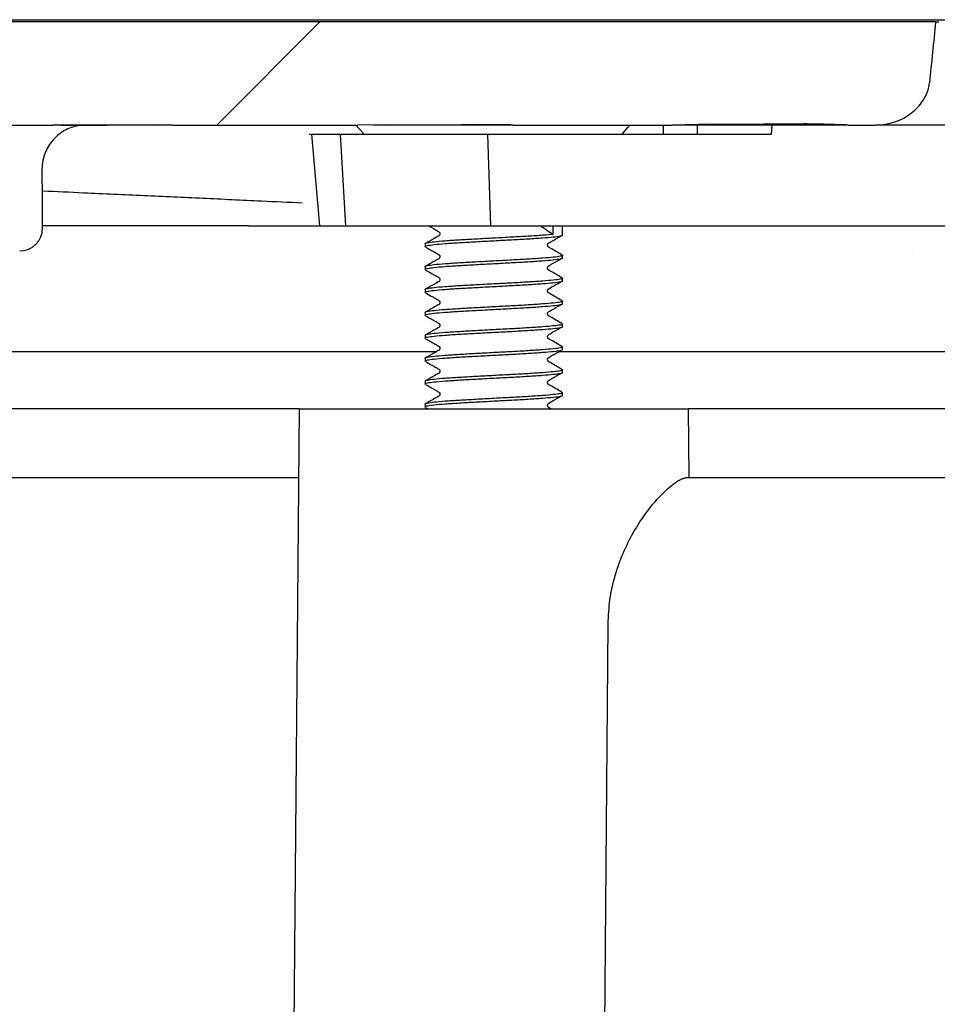
# Model space of a CAD drawing. Units: millimetres. Extents: x 18 to 1161, y -234 to 821.
# Drawn here: x 313 to 353, y 265 to 308 of the extents above; entities that cross this region are included whole.
import ezdxf

# ---------------------------------------------------------------- set-up
doc = ezdxf.new("R2010")
doc.units = ezdxf.units.MM
doc.header["$LTSCALE"] = 4
doc.layers.add('DIMS', color=134, linetype='Continuous')

msp = doc.modelspace()

# ---------------------------------------------------------------- hatches: boundary and pattern name
at = {"layer": 'DIMS', "linetype": 'Continuous', "lineweight": 18}
h = msp.add_hatch(dxfattribs=at)
h.set_pattern_fill('ANSI32', color=256, scale=4, style=0)
edge = h.paths.add_edge_path(flags=0)
edge.add_spline(control_points=[(327.885, 303.772), (328.301, 303.772), (328.716, 303.781), (329.132, 303.782)], knot_values=[0.000207, 0.000207, 0.000207, 0.000207, 0.001454, 0.001454, 0.001454, 0.001454], weights=[1, 1, 1, 1], degree=3, periodic=0)
edge.add_ellipse((313.498, 305.772), major_axis=(-153.127, 0), ratio=0.0130611, start_angle=95.85978, end_angle=97.38231)
edge.add_spline(control_points=[(333.174, 303.788), (333.537, 303.789), (333.901, 303.781), (334.265, 303.775), (334.402, 303.773), (334.54, 303.772), (334.678, 303.772)], knot_values=[0.000436, 0.000436, 0.000436, 0.000436, 0.001527, 0.001527, 0.001527, 0.00194, 0.00194, 0.00194, 0.00194], weights=[1, 1, 1, 1, 1, 1, 1], degree=3, periodic=0)
edge.add_line((334.678, 303.772), (341.613, 303.772))
edge.add_spline(control_points=[(341.613, 303.772), (342.187, 303.772), (342.761, 303.808), (343.336, 303.81)], knot_values=[0.000045, 0.000045, 0.000045, 0.000045, 0.001768, 0.001768, 0.001768, 0.001768], weights=[1, 1, 1, 1], degree=3, periodic=0)
edge.add_ellipse((313.498, 305.772), major_axis=(-153.127, 0), ratio=0.0130611, start_angle=101.23621, end_angle=102.78243)
edge.add_spline(control_points=[(347.378, 303.821), (348.022, 303.823), (348.666, 303.772), (349.31, 303.772)], knot_values=[0.00075, 0.00075, 0.00075, 0.00075, 0.002683, 0.002683, 0.002683, 0.002683], weights=[1, 1, 1, 1], degree=3, periodic=0)
edge.add_line((349.31, 303.772), (350.498, 303.772))
edge.add_ellipse((350.498, 305.772), major_axis=(2.327, 0), ratio=0.859421, start_angle=270, end_angle=312.6474)
edge.add_spline(control_points=[(352.075, 304.3), (352.263, 304.449), (352.433, 304.628), (352.565, 304.828), (352.674, 304.994), (352.759, 305.18), (352.809, 305.373), (352.829, 305.451), (352.843, 305.531), (352.852, 305.612)], knot_values=[0, 0, 0, 0, 0.00072, 0.00072, 0.00072, 0.001316, 0.001316, 0.001316, 0.001556, 0.001556, 0.001556, 0.001556], weights=[1, 1, 1, 1, 1, 1, 1, 1, 1, 1], degree=3, periodic=0)
edge.add_ellipse((300.204, -234.172), major_axis=(-153.114, -1515.758), ratio=0.00131279, start_angle=249.038203, end_angle=249.145838, ccw=False)
edge.add_line((353.122, 308.272), (297.124, 308.272))
edge.add_ellipse((300.204, 257.892), major_axis=(153.114, -1515.758), ratio=0.00131279, start_angle=91.79697, end_angle=91.897103, ccw=False)
edge.add_spline(control_points=[(297.392, 305.624), (297.411, 305.433), (297.469, 305.244), (297.556, 305.072), (297.641, 304.902), (297.756, 304.744), (297.888, 304.606), (298.076, 304.409), (298.303, 304.245), (298.545, 304.118), (298.846, 303.961), (299.18, 303.857), (299.516, 303.807), (299.675, 303.784), (299.835, 303.772), (299.996, 303.772)], knot_values=[0, 0, 0, 0, 0.000576, 0.000576, 0.000576, 0.001145, 0.001145, 0.001145, 0.001964, 0.001964, 0.001964, 0.002987, 0.002987, 0.002987, 0.003464, 0.003464, 0.003464, 0.003464], weights=[1, 1, 1, 1, 1, 1, 1, 1, 1, 1, 1, 1, 1, 1, 1, 1], degree=3, periodic=0)
edge.add_ellipse((300.002, 305.772), major_axis=(2.327, 0), ratio=0.859421, start_angle=269.8441, end_angle=270)
edge.add_line((300.002, 303.772), (314.582, 303.772))
edge.add_spline(control_points=[(314.582, 303.772), (314.697, 303.772), (314.813, 303.772), (314.928, 303.772)], knot_values=[0.000794, 0.000794, 0.000794, 0.000794, 0.00114, 0.00114, 0.00114, 0.00114], weights=[1, 1, 1, 1], degree=3, periodic=0)
edge.add_ellipse((313.498, 305.772), major_axis=(-153.127, 0), ratio=0.0130611, start_angle=90.53483, end_angle=92.04758)
edge.add_spline(control_points=[(318.97, 303.773), (319.246, 303.773), (319.523, 303.772), (319.8, 303.772)], knot_values=[0.000121, 0.000121, 0.000121, 0.000121, 0.000951, 0.000951, 0.000951, 0.000951], weights=[1, 1, 1, 1], degree=3, periodic=0)
edge.add_line((319.8, 303.772), (327.885, 303.772))
h = msp.add_hatch(dxfattribs=at)
h.set_pattern_fill('ANSI31', color=256, scale=4, style=0)
edge = h.paths.add_edge_path(flags=0)
edge.add_line((372.968, 278.372), (372.968, 276.372))
edge.add_line((372.968, 276.372), (372.154, 276.372))
edge.add_line((372.154, 276.372), (372.154, 273.372))
edge.add_line((372.154, 273.372), (372.968, 273.372))
edge.add_line((372.968, 273.372), (372.968, 271.372))
edge.add_line((372.968, 271.372), (372.154, 271.372))
edge.add_line((372.154, 271.372), (372.154, 268.372))
edge.add_line((372.154, 268.372), (372.968, 268.372))
edge.add_line((372.968, 268.372), (372.968, 267.372))
edge.add_line((372.968, 267.372), (370.954, 267.372))
edge.add_line((370.954, 267.372), (370.954, 267.372))
edge.add_line((370.954, 267.372), (363.954, 267.372))
edge.add_line((363.954, 267.372), (363.954, 267.372))
edge.add_line((363.954, 267.372), (361.94, 267.372))
edge.add_line((361.94, 267.372), (361.94, 268.372))
edge.add_line((361.94, 268.372), (362.754, 268.372))
edge.add_line((362.754, 268.372), (362.754, 271.372))
edge.add_line((362.754, 271.372), (361.94, 271.372))
edge.add_line((361.94, 271.372), (361.94, 273.372))
edge.add_line((361.94, 273.372), (362.754, 273.372))
edge.add_line((362.754, 273.372), (362.754, 276.372))
edge.add_line((362.754, 276.372), (361.94, 276.372))
edge.add_line((361.94, 276.372), (361.94, 278.372))
edge.add_line((361.94, 278.372), (362.754, 278.372))
edge.add_line((362.754, 278.372), (362.754, 281.372))
edge.add_line((362.754, 281.372), (361.94, 281.372))
edge.add_line((361.94, 281.372), (361.94, 283.372))
edge.add_line((361.94, 283.372), (362.754, 283.372))
edge.add_line((362.754, 283.372), (362.754, 286.372))
edge.add_line((362.754, 286.372), (361.94, 286.372))
edge.add_line((361.94, 286.372), (361.94, 288.372))
edge.add_line((361.94, 288.372), (362.754, 288.372))
edge.add_line((362.754, 288.372), (362.754, 291.372))
edge.add_line((362.754, 291.372), (358.954, 291.372))
edge.add_line((358.954, 291.372), (358.622, 253.378))
edge.add_arc((361.404, 243.772), 10, 106.1489, 179.5)
edge.add_arc((343.404, 243.929), 8, 275, 359.5, ccw=False)
edge.add_line((344.102, 235.96), (339.79, 235.582))
edge.add_arc((340.313, 229.605), 6, 95, 179.4884)
edge.add_line((334.313, 229.659), (333.927, 186.439))
edge.add_line((333.927, 186.439), (335.873, 186.439))
edge.add_arc((335.873, 187.939), 1.5, 270, 341.5651)
edge.add_line((337.296, 187.465), (337.954, 189.439))
edge.add_line((337.954, 189.439), (338.313, 229.623))
edge.add_arc((340.313, 229.605), 2, 95, 179.4884, ccw=False)
edge.add_line((340.138, 231.598), (344.45, 231.975))
edge.add_arc((343.404, 243.929), 12, 275, 359.5)
edge.add_arc((361.404, 243.772), 6, 104.1805, 179.5, ccw=False)
edge.add_arc((358.954, 253.467), 4, 284.1805, 360)
edge.add_line((362.954, 253.467), (362.954, 265.372))
edge.add_line((362.954, 265.372), (371.954, 265.372))
edge.add_arc((371.954, 269.372), 4, 270, 360)
edge.add_line((375.954, 269.372), (375.954, 284.741))
edge.add_arc((374.274, 288.372), 4, 294.8346, 360)
edge.add_line((378.274, 288.372), (378.274, 290.239))
edge.add_arc((380.774, 290.239), 2.5, 137, 180, ccw=False)
edge.add_line((378.946, 291.944), (389.327, 303.077))
edge.add_arc((391.156, 301.372), 2.5, 90, 137, ccw=False)
edge.add_line((391.156, 303.872), (405.204, 303.872))
edge.add_line((405.204, 303.872), (405.204, 305.372))
edge.add_line((405.204, 305.372), (402.704, 307.872))
edge.add_line((402.704, 307.872), (390.503, 307.872))
edge.add_arc((390.503, 302.872), 5, 90, 137)
edge.add_line((386.847, 306.282), (375.274, 293.872))
edge.add_line((375.274, 293.872), (374.774, 293.872))
edge.add_line((374.774, 293.872), (374.774, 291.372))
edge.add_line((374.774, 291.372), (372.154, 291.372))
edge.add_line((372.154, 291.372), (372.154, 288.372))
edge.add_line((372.154, 288.372), (372.968, 288.372))
edge.add_line((372.968, 288.372), (372.968, 286.372))
edge.add_line((372.968, 286.372), (372.154, 286.372))
edge.add_line((372.154, 286.372), (372.154, 283.372))
edge.add_line((372.154, 283.372), (372.968, 283.372))
edge.add_line((372.968, 283.372), (372.968, 281.372))
edge.add_line((372.968, 281.372), (372.154, 281.372))
edge.add_line((372.154, 281.372), (372.154, 278.372))
edge.add_line((372.154, 278.372), (372.968, 278.372))

# ---------------------------------------------------------------- linework, layer by layer
at = {"color": 7, "linetype": 'Continuous', "lineweight": 25}
for p, q in [((224.954, 308.372), (375.454, 308.372)), ((353.122, 308.272), (297.124, 308.272)), ((353.122, 308.272), (353.269, 308.272)), ((300.002, 303.772), (314.582, 303.772)), ((314.928, 303.772), (314.582, 303.772)), ((319.8, 303.772), (314.582, 303.772)), ((319.8, 303.772), (318.97, 303.773)), ((319.8, 303.772), (327.885, 303.772)), ((328.168, 303.372), (327.802, 303.772)), ((329.132, 303.782), (327.885, 303.772)), ((334.678, 303.772), (328.542, 303.772)), ((334.678, 303.772), (341.613, 303.772)), ((339.752, 303.772), (339.426, 303.372)), ((341.222, 303.772), (341.222, 303.372)), ((343.336, 303.81), (341.613, 303.772)), ((349.31, 303.772), (341.613, 303.772)), ((342.724, 303.372), (342.724, 303.772)), ((345.967, 303.772), (345.94, 303.372)), ((349.31, 303.772), (350.498, 303.772)), ((354.404, 303.772), (350.498, 303.772)), ((325.774, 303.372), (325.826, 303.372)), ((325.873, 303.372), (326.223, 299.372)), ((325.873, 303.372), (327.13, 303.372)), ((327.374, 299.372), (327.13, 303.372)), ((327.13, 303.372), (333.549, 303.372)), ((333.549, 303.372), (333.678, 299.372)), ((333.549, 303.372), (342.218, 303.372)), ((342.218, 303.372), (345.94, 303.372)), ((314.099, 301.822), (314.099, 301.269)), ((314.099, 301.269), (314.1, 301.267)), ((314.107, 301.197), (314.1, 301.267)), ((314.127, 299.272), (314.127, 301.197)), ((323.123, 299.372), (326.223, 299.372)), ((326.223, 299.372), (327.374, 299.372)), ((327.374, 299.372), (333.678, 299.372)), ((333.678, 299.372), (342.271, 299.372)), ((336.427, 298.997), (336.427, 299.372)), ((336.829, 298.955), (336.829, 299.372)), ((342.271, 299.372), (346.856, 299.372)), ((346.856, 299.372), (349.555, 299.372)), ((349.555, 299.372), (360.742, 299.372)), ((330.829, 298.58), (330.829, 298.455)), ((336.829, 297.955), (336.829, 298.08)), ((330.829, 297.58), (330.829, 297.455)), ((336.829, 296.955), (336.829, 297.08)), ((330.829, 296.58), (330.829, 296.455)), ((336.829, 295.955), (336.829, 296.08)), ((330.829, 295.58), (330.829, 295.455)), ((336.829, 294.955), (336.829, 295.08)), ((330.829, 294.58), (330.829, 294.455)), ((331.336, 293.872), (269.566, 293.872)), ((364.91, 293.872), (336.671, 293.872)), ((336.829, 293.955), (336.829, 294.08)), ((330.829, 293.58), (330.829, 293.455)), ((336.829, 292.955), (336.829, 293.08)), ((330.829, 292.58), (330.829, 292.455)), ((336.829, 291.955), (336.829, 292.08)), ((330.829, 291.58), (330.829, 291.455)), ((325.329, 291.372), (275.079, 291.372)), ((325.329, 291.372), (325.009, 254.65)), ((325.329, 291.372), (342.329, 291.372)), ((329.129, 291.372), (329.129, 291.372)), ((329.129, 291.372), (331.479, 291.372)), ((330.842, 291.44), (330.966, 291.372)), ((331.479, 291.372), (338.529, 291.372)), ((338.529, 291.372), (338.529, 291.372)), ((342.355, 288.372), (342.329, 291.372)), ((358.954, 291.372), (342.329, 291.372)), ((275.105, 288.372), (325.303, 288.372)), ((342.236, 288.372), (358.928, 288.372)), ((338.614, 255.829), (338.821, 281.985))]:
    msp.add_line(p, q, dxfattribs=at)
at = {"color": 7, "linetype": 'Continuous', "lineweight": 25, "flags": 128}
for points in [[(330.967, 299.372), (331.088, 299.304), (331.19, 299.249), (331.274, 299.203), (331.309, 299.183), (331.339, 299.165), (331.385, 299.135), (331.422, 299.111), (331.439, 299.099), (331.454, 299.084), (331.466, 299.067), (331.474, 299.049), (331.478, 299.031), (331.479, 299.015), (331.476, 298.995), (331.465, 298.967), (331.44, 298.939), (331.404, 298.917), (331.182, 298.792), (330.838, 298.593), (330.838, 298.593)], [(336.338, 291.372), (336.297, 291.396), (336.247, 291.425), (336.226, 291.436), (336.211, 291.447), (336.202, 291.456), (336.194, 291.467), (336.187, 291.48), (336.181, 291.496), (336.178, 291.514), (336.178, 291.534), (336.188, 291.574), (336.204, 291.598), (336.233, 291.622), (336.449, 291.749), (336.824, 291.965), (336.824, 291.965)]]:
    msp.add_lwpolyline(points, dxfattribs=at)
at = {"color": 7, "linetype": 'Continuous', "lineweight": 25}
msp.add_arc((313.127, 299.272), 1, 270, 0, dxfattribs=at)
for centre, major_axis, ratio, start_param, end_param in [((300.204, -234.172), (-153.114, -1515.758), 0.001313, 4.346537, 4.348415), ((350.498, 305.772), (2.327, 0), 0.859421, 4.712389, 5.456727), ((313.498, 305.772), (-153.127, 0), 0.013061, 1.580131, 1.606533), ((313.498, 305.772), (-153.127, 0), 0.013061, 1.673069, 1.699642), ((313.498, 305.772), (-153.127, 0), 0.013061, 1.766905, 1.793892)]:
    msp.add_ellipse(centre, major_axis=major_axis, ratio=ratio, start_param=start_param, end_param=end_param, dxfattribs=at)
for points, knots in [([(352.075, 304.3), (352.165, 304.378), (352.348, 304.536), (352.62, 304.883), (352.798, 305.254), (352.84, 305.531), (352.852, 305.612)], [0, 0, 0, 0, 0.228461, 0.462573, 0.844497, 1, 1, 1, 1]), ([(316.007, 303.772), (315.792, 303.75), (315.363, 303.707), (314.79, 303.369), (314.358, 302.871), (314.131, 302.323), (314.108, 301.963), (314.099, 301.822)], [0, 0, 0, 0, 0.2158271, 0.4316828, 0.646823, 0.8611374, 1, 1, 1, 1]), ([(334.678, 303.772), (334.54, 303.773), (334.039, 303.777), (333.537, 303.784), (333.174, 303.788)], [0, 0, 0, 0, 0.2745253, 1, 1, 1, 1]), ([(349.31, 303.772), (348.988, 303.781), (348.344, 303.801), (347.7, 303.814), (347.378, 303.821)], [0, 0, 0, 0, 0.500043, 1, 1, 1, 1]), ([(325.467, 300.36), (324.872, 300.388), (323.44, 300.456), (321.136, 300.564), (318.549, 300.683), (316.212, 300.79), (314.727, 300.856), (314.127, 300.883)], [0, 0, 0, 0, 0.1614, 0.388729, 0.616058, 0.844806, 1, 1, 1, 1]), ([(323.123, 299.372), (321.998, 299.372), (319.749, 299.372), (316.742, 299.372), (314.855, 299.372), (314.127, 299.372)], [0, 0, 0, 0, 0.380615, 0.761229, 1, 1, 1, 1]), ([(335.882, 299.372), (335.887, 299.365), (335.896, 299.352), (335.932, 299.326), (336.012, 299.274), (336.183, 299.159), (336.329, 299.061), (336.427, 298.997)], [0, 0, 0, 0, 0.033679, 0.068395, 0.201482, 0.467657, 1, 1, 1, 1]), ([(336.427, 298.997), (336.28, 298.983), (335.983, 298.956), (335.344, 298.912), (334.615, 298.872), (333.829, 298.831), (333.044, 298.787), (332.312, 298.747), (331.684, 298.706), (331.197, 298.662), (330.914, 298.621), (330.795, 298.595), (330.829, 298.58), (330.83, 298.58)], [0, 0, 0, 0, 0.099422, 0.200579, 0.300001, 0.399423, 0.50058, 0.600002, 0.699424, 0.800581, 0.900003, 0.999425, 1, 1, 1, 1]), ([(336.828, 298.955), (336.809, 298.941), (336.769, 298.912), (336.454, 298.871), (335.976, 298.831), (335.346, 298.787), (334.614, 298.747), (333.829, 298.706), (333.044, 298.662), (332.312, 298.622), (331.684, 298.581), (331.197, 298.537), (330.914, 298.496), (330.795, 298.47), (330.829, 298.455), (330.83, 298.455)], [0, 0, 0, 0, 0.083818, 0.166669, 0.24952, 0.333818, 0.416669, 0.499521, 0.583818, 0.666669, 0.749521, 0.833818, 0.916669, 0.999521, 1, 1, 1, 1]), ([(336.795, 298.104), (336.627, 298.204), (336.438, 298.315), (336.248, 298.424), (336.227, 298.435), (336.214, 298.443), (336.202, 298.455), (336.194, 298.466), (336.187, 298.48), (336.181, 298.496), (336.178, 298.515), (336.177, 298.542), (336.185, 298.57), (336.204, 298.601), (336.29, 298.663), (336.503, 298.775), (336.7, 298.891), (336.824, 298.965)], [0, 0, 0, 0, 0.370394, 0.412637, 0.439456, 0.460353, 0.469864, 0.47923, 0.488848, 0.499053, 0.510068, 0.521991, 0.548389, 0.566502, 0.589439, 0.740993, 1, 1, 1, 1]), ([(330.842, 298.44), (330.918, 298.398), (331.022, 298.34), (331.18, 298.255), (331.257, 298.213), (331.308, 298.183), (331.349, 298.159), (331.382, 298.137), (331.413, 298.117), (331.439, 298.1), (331.455, 298.084), (331.467, 298.067), (331.475, 298.048), (331.478, 298.03), (331.479, 298.014), (331.477, 297.995), (331.466, 297.965), (331.44, 297.936), (331.345, 297.888), (331.144, 297.768), (330.953, 297.659), (330.838, 297.593)], [0, 0, 0, 0, 0.214209, 0.28796, 0.343636, 0.36632, 0.386739, 0.42535, 0.457037, 0.469674, 0.481665, 0.493548, 0.505857, 0.519151, 0.533983, 0.551222, 0.572345, 0.596748, 0.623062, 0.772603, 1, 1, 1, 1]), ([(336.771, 298.104), (336.797, 298.096), (336.867, 298.075), (336.754, 298.037), (336.458, 297.997), (335.974, 297.956), (335.346, 297.912), (334.614, 297.872), (333.829, 297.831), (333.044, 297.787), (332.312, 297.747), (331.684, 297.706), (331.197, 297.662), (330.914, 297.621), (330.795, 297.595), (330.829, 297.58), (330.83, 297.58)], [0, 0, 0, 0, 0.044561, 0.125064, 0.204185, 0.283306, 0.363809, 0.44293, 0.522052, 0.602554, 0.681676, 0.760797, 0.8413, 0.920421, 0.999542, 1, 1, 1, 1]), ([(336.828, 297.955), (336.809, 297.941), (336.769, 297.912), (336.454, 297.871), (335.976, 297.831), (335.346, 297.787), (334.614, 297.747), (333.829, 297.706), (333.044, 297.662), (332.312, 297.622), (331.684, 297.581), (331.197, 297.537), (330.914, 297.496), (330.795, 297.47), (330.829, 297.455), (330.83, 297.455)], [0, 0, 0, 0, 0.083818, 0.166669, 0.24952, 0.333818, 0.416669, 0.499521, 0.583818, 0.666669, 0.749521, 0.833818, 0.916669, 0.999521, 1, 1, 1, 1]), ([(336.795, 297.104), (336.627, 297.204), (336.438, 297.315), (336.248, 297.424), (336.227, 297.435), (336.214, 297.443), (336.202, 297.455), (336.194, 297.466), (336.187, 297.48), (336.181, 297.496), (336.178, 297.515), (336.177, 297.542), (336.185, 297.57), (336.204, 297.601), (336.29, 297.663), (336.503, 297.775), (336.7, 297.891), (336.824, 297.965)], [0, 0, 0, 0, 0.3703943, 0.4126371, 0.4394555, 0.4603535, 0.469864, 0.4792298, 0.4888475, 0.4990532, 0.5100679, 0.5219908, 0.5483886, 0.5665024, 0.5894391, 0.7409931, 1, 1, 1, 1]), ([(330.842, 297.44), (330.918, 297.398), (331.022, 297.34), (331.18, 297.255), (331.257, 297.213), (331.308, 297.183), (331.349, 297.159), (331.382, 297.137), (331.413, 297.117), (331.439, 297.1), (331.455, 297.084), (331.467, 297.067), (331.475, 297.048), (331.478, 297.03), (331.479, 297.014), (331.477, 296.995), (331.466, 296.965), (331.44, 296.936), (331.345, 296.888), (331.144, 296.768), (330.953, 296.659), (330.838, 296.593)], [0, 0, 0, 0, 0.214209, 0.28796, 0.343636, 0.366321, 0.386739, 0.425351, 0.457038, 0.469674, 0.481666, 0.493548, 0.505857, 0.519151, 0.533983, 0.551222, 0.572345, 0.596748, 0.623062, 0.772603, 1, 1, 1, 1]), ([(336.771, 297.104), (336.797, 297.096), (336.867, 297.075), (336.754, 297.037), (336.458, 296.997), (335.974, 296.956), (335.346, 296.912), (334.614, 296.872), (333.829, 296.831), (333.044, 296.787), (332.312, 296.747), (331.684, 296.706), (331.197, 296.662), (330.914, 296.621), (330.795, 296.595), (330.829, 296.58), (330.83, 296.58)], [0, 0, 0, 0, 0.044561, 0.125064, 0.204185, 0.283306, 0.363809, 0.44293, 0.522052, 0.602554, 0.681676, 0.760797, 0.8413, 0.920421, 0.999542, 1, 1, 1, 1]), ([(336.828, 296.955), (336.809, 296.941), (336.769, 296.912), (336.454, 296.871), (335.976, 296.831), (335.346, 296.787), (334.614, 296.747), (333.829, 296.706), (333.044, 296.662), (332.312, 296.622), (331.684, 296.581), (331.197, 296.537), (330.914, 296.496), (330.795, 296.47), (330.829, 296.455), (330.83, 296.455)], [0, 0, 0, 0, 0.083818, 0.166669, 0.24952, 0.333818, 0.416669, 0.499521, 0.583818, 0.666669, 0.749521, 0.833818, 0.916669, 0.999521, 1, 1, 1, 1]), ([(336.795, 296.104), (336.627, 296.204), (336.438, 296.315), (336.248, 296.424), (336.227, 296.435), (336.214, 296.443), (336.202, 296.455), (336.194, 296.466), (336.187, 296.48), (336.181, 296.496), (336.178, 296.515), (336.177, 296.542), (336.185, 296.57), (336.204, 296.601), (336.29, 296.663), (336.503, 296.775), (336.7, 296.891), (336.824, 296.965)], [0, 0, 0, 0, 0.370394, 0.412637, 0.439456, 0.460353, 0.469864, 0.47923, 0.488848, 0.499053, 0.510068, 0.521991, 0.548389, 0.566502, 0.589439, 0.740993, 1, 1, 1, 1]), ([(330.842, 296.44), (330.918, 296.398), (331.022, 296.34), (331.18, 296.255), (331.257, 296.213), (331.308, 296.183), (331.349, 296.159), (331.382, 296.137), (331.413, 296.117), (331.439, 296.1), (331.455, 296.084), (331.467, 296.067), (331.475, 296.048), (331.478, 296.03), (331.479, 296.014), (331.477, 295.995), (331.466, 295.965), (331.44, 295.936), (331.345, 295.888), (331.144, 295.768), (330.953, 295.659), (330.838, 295.593)], [0, 0, 0, 0, 0.2142092, 0.2879598, 0.3436357, 0.3663204, 0.3867394, 0.4253505, 0.4570375, 0.4696742, 0.4816655, 0.4935478, 0.5058567, 0.5191509, 0.5339825, 0.5512218, 0.5723454, 0.5967478, 0.6230624, 0.7726029, 1, 1, 1, 1]), ([(336.771, 296.104), (336.797, 296.096), (336.867, 296.075), (336.754, 296.037), (336.458, 295.997), (335.974, 295.956), (335.346, 295.912), (334.614, 295.872), (333.829, 295.831), (333.044, 295.787), (332.312, 295.747), (331.684, 295.706), (331.197, 295.662), (330.914, 295.621), (330.795, 295.595), (330.829, 295.58), (330.83, 295.58)], [0, 0, 0, 0, 0.044561, 0.125064, 0.204185, 0.283306, 0.363809, 0.44293, 0.522052, 0.602554, 0.681676, 0.760797, 0.8413, 0.920421, 0.999542, 1, 1, 1, 1]), ([(336.828, 295.955), (336.809, 295.941), (336.769, 295.912), (336.454, 295.871), (335.976, 295.831), (335.346, 295.787), (334.614, 295.747), (333.829, 295.706), (333.044, 295.662), (332.312, 295.622), (331.684, 295.581), (331.197, 295.537), (330.914, 295.496), (330.795, 295.47), (330.829, 295.455), (330.83, 295.455)], [0, 0, 0, 0, 0.083818, 0.166669, 0.24952, 0.333818, 0.416669, 0.499521, 0.583818, 0.666669, 0.749521, 0.833818, 0.916669, 0.999521, 1, 1, 1, 1]), ([(336.795, 295.104), (336.627, 295.204), (336.438, 295.315), (336.248, 295.424), (336.227, 295.435), (336.214, 295.443), (336.202, 295.455), (336.194, 295.466), (336.187, 295.48), (336.181, 295.496), (336.178, 295.515), (336.177, 295.542), (336.185, 295.57), (336.204, 295.601), (336.29, 295.663), (336.503, 295.775), (336.7, 295.891), (336.824, 295.965)], [0, 0, 0, 0, 0.370394, 0.412637, 0.439456, 0.460354, 0.469864, 0.47923, 0.488848, 0.499053, 0.510068, 0.521991, 0.548389, 0.566502, 0.589439, 0.740993, 1, 1, 1, 1]), ([(330.842, 295.44), (330.918, 295.398), (331.022, 295.34), (331.18, 295.255), (331.257, 295.213), (331.308, 295.183), (331.349, 295.159), (331.382, 295.137), (331.413, 295.117), (331.439, 295.1), (331.455, 295.084), (331.467, 295.067), (331.475, 295.048), (331.478, 295.03), (331.479, 295.014), (331.477, 294.995), (331.466, 294.965), (331.44, 294.936), (331.345, 294.888), (331.144, 294.768), (330.953, 294.659), (330.838, 294.593)], [0, 0, 0, 0, 0.214209, 0.28796, 0.343636, 0.36632, 0.386739, 0.425351, 0.457037, 0.469674, 0.481666, 0.493548, 0.505857, 0.519151, 0.533983, 0.551222, 0.572345, 0.596748, 0.623062, 0.772603, 1, 1, 1, 1]), ([(336.771, 295.104), (336.797, 295.096), (336.867, 295.075), (336.754, 295.037), (336.458, 294.997), (335.974, 294.956), (335.346, 294.912), (334.614, 294.872), (333.829, 294.831), (333.044, 294.787), (332.312, 294.747), (331.684, 294.706), (331.197, 294.662), (330.914, 294.621), (330.795, 294.595), (330.829, 294.58), (330.83, 294.58)], [0, 0, 0, 0, 0.044561, 0.125064, 0.204185, 0.283306, 0.363809, 0.44293, 0.522052, 0.602554, 0.681676, 0.760797, 0.8413, 0.920421, 0.999542, 1, 1, 1, 1]), ([(336.828, 294.955), (336.809, 294.941), (336.769, 294.912), (336.454, 294.871), (335.976, 294.831), (335.346, 294.787), (334.614, 294.747), (333.829, 294.706), (333.044, 294.662), (332.312, 294.622), (331.684, 294.581), (331.197, 294.537), (330.914, 294.496), (330.795, 294.47), (330.829, 294.455), (330.83, 294.455)], [0, 0, 0, 0, 0.083818, 0.166669, 0.24952, 0.333818, 0.416669, 0.499521, 0.583818, 0.666669, 0.749521, 0.833818, 0.916669, 0.999521, 1, 1, 1, 1]), ([(336.795, 294.104), (336.627, 294.204), (336.438, 294.315), (336.248, 294.424), (336.227, 294.435), (336.214, 294.443), (336.202, 294.455), (336.194, 294.466), (336.187, 294.48), (336.181, 294.496), (336.178, 294.515), (336.177, 294.542), (336.185, 294.57), (336.204, 294.601), (336.29, 294.663), (336.503, 294.775), (336.7, 294.891), (336.824, 294.965)], [0, 0, 0, 0, 0.370394, 0.412637, 0.439456, 0.460354, 0.469864, 0.47923, 0.488848, 0.499053, 0.510068, 0.521991, 0.548389, 0.566502, 0.589439, 0.740993, 1, 1, 1, 1]), ([(330.842, 294.44), (330.918, 294.398), (331.022, 294.34), (331.18, 294.255), (331.257, 294.213), (331.308, 294.183), (331.349, 294.159), (331.382, 294.137), (331.413, 294.117), (331.439, 294.1), (331.455, 294.084), (331.467, 294.067), (331.475, 294.048), (331.478, 294.03), (331.479, 294.014), (331.477, 293.995), (331.466, 293.965), (331.44, 293.936), (331.345, 293.888), (331.144, 293.768), (330.953, 293.659), (330.838, 293.593)], [0, 0, 0, 0, 0.214209, 0.28796, 0.343636, 0.366321, 0.386739, 0.42535, 0.457037, 0.469674, 0.481665, 0.493548, 0.505857, 0.519151, 0.533983, 0.551222, 0.572345, 0.596748, 0.623062, 0.772603, 1, 1, 1, 1]), ([(336.771, 294.104), (336.797, 294.096), (336.867, 294.075), (336.754, 294.037), (336.458, 293.997), (335.974, 293.956), (335.346, 293.912), (334.614, 293.872), (333.829, 293.831), (333.044, 293.787), (332.312, 293.747), (331.684, 293.706), (331.197, 293.662), (330.914, 293.621), (330.795, 293.595), (330.829, 293.58), (330.83, 293.58)], [0, 0, 0, 0, 0.044561, 0.125064, 0.204185, 0.283306, 0.363809, 0.44293, 0.522052, 0.602554, 0.681676, 0.760797, 0.8413, 0.920421, 0.999542, 1, 1, 1, 1]), ([(336.828, 293.955), (336.809, 293.941), (336.769, 293.912), (336.454, 293.871), (335.976, 293.831), (335.346, 293.787), (334.614, 293.747), (333.829, 293.706), (333.044, 293.662), (332.312, 293.622), (331.684, 293.581), (331.197, 293.537), (330.914, 293.496), (330.795, 293.47), (330.829, 293.455), (330.83, 293.455)], [0, 0, 0, 0, 0.083818, 0.166669, 0.24952, 0.333818, 0.416669, 0.499521, 0.583818, 0.666669, 0.749521, 0.833818, 0.916669, 0.999521, 1, 1, 1, 1]), ([(336.795, 293.104), (336.627, 293.204), (336.438, 293.315), (336.248, 293.424), (336.227, 293.435), (336.214, 293.443), (336.202, 293.455), (336.194, 293.466), (336.187, 293.48), (336.181, 293.496), (336.178, 293.515), (336.177, 293.542), (336.185, 293.57), (336.204, 293.601), (336.29, 293.663), (336.503, 293.775), (336.7, 293.891), (336.824, 293.965)], [0, 0, 0, 0, 0.370394, 0.412637, 0.439456, 0.460353, 0.469864, 0.47923, 0.488848, 0.499053, 0.510068, 0.521991, 0.548389, 0.566502, 0.589439, 0.740993, 1, 1, 1, 1]), ([(330.842, 293.44), (330.918, 293.398), (331.022, 293.34), (331.18, 293.255), (331.257, 293.213), (331.308, 293.183), (331.349, 293.159), (331.382, 293.137), (331.413, 293.117), (331.439, 293.1), (331.455, 293.084), (331.467, 293.067), (331.475, 293.048), (331.478, 293.03), (331.479, 293.014), (331.477, 292.995), (331.466, 292.965), (331.44, 292.936), (331.345, 292.888), (331.144, 292.768), (330.953, 292.659), (330.838, 292.593)], [0, 0, 0, 0, 0.214209, 0.28796, 0.343636, 0.366321, 0.386739, 0.425351, 0.457037, 0.469674, 0.481666, 0.493548, 0.505857, 0.519151, 0.533983, 0.551222, 0.572345, 0.596748, 0.623062, 0.772603, 1, 1, 1, 1]), ([(336.771, 293.104), (336.797, 293.096), (336.867, 293.075), (336.754, 293.037), (336.458, 292.997), (335.974, 292.956), (335.346, 292.912), (334.614, 292.872), (333.829, 292.831), (333.044, 292.787), (332.312, 292.747), (331.684, 292.706), (331.197, 292.662), (330.914, 292.621), (330.795, 292.595), (330.829, 292.58), (330.83, 292.58)], [0, 0, 0, 0, 0.044561, 0.125064, 0.204185, 0.283306, 0.363809, 0.44293, 0.522052, 0.602554, 0.681676, 0.760797, 0.8413, 0.920421, 0.999542, 1, 1, 1, 1]), ([(336.828, 292.955), (336.809, 292.941), (336.769, 292.912), (336.454, 292.871), (335.976, 292.831), (335.346, 292.787), (334.614, 292.747), (333.829, 292.706), (333.044, 292.662), (332.312, 292.622), (331.684, 292.581), (331.197, 292.537), (330.914, 292.496), (330.795, 292.47), (330.829, 292.455), (330.83, 292.455)], [0, 0, 0, 0, 0.083818, 0.166669, 0.24952, 0.333818, 0.416669, 0.499521, 0.583818, 0.666669, 0.749521, 0.833818, 0.916669, 0.999521, 1, 1, 1, 1]), ([(336.795, 292.104), (336.627, 292.204), (336.438, 292.315), (336.248, 292.424), (336.227, 292.435), (336.214, 292.443), (336.202, 292.455), (336.194, 292.466), (336.187, 292.48), (336.181, 292.496), (336.178, 292.515), (336.177, 292.542), (336.185, 292.57), (336.204, 292.601), (336.29, 292.663), (336.503, 292.775), (336.7, 292.891), (336.824, 292.965)], [0, 0, 0, 0, 0.370394, 0.412637, 0.439456, 0.460353, 0.469864, 0.47923, 0.488848, 0.499053, 0.510068, 0.521991, 0.548389, 0.566502, 0.589439, 0.740993, 1, 1, 1, 1]), ([(330.842, 292.44), (330.918, 292.398), (331.022, 292.34), (331.18, 292.255), (331.257, 292.213), (331.308, 292.183), (331.349, 292.159), (331.382, 292.137), (331.413, 292.117), (331.439, 292.1), (331.455, 292.084), (331.467, 292.067), (331.475, 292.048), (331.478, 292.03), (331.479, 292.014), (331.477, 291.995), (331.466, 291.965), (331.44, 291.936), (331.345, 291.888), (331.144, 291.768), (330.953, 291.659), (330.838, 291.593)], [0, 0, 0, 0, 0.214209, 0.28796, 0.343636, 0.366321, 0.386739, 0.425351, 0.457037, 0.469674, 0.481665, 0.493548, 0.505857, 0.519151, 0.533983, 0.551222, 0.572345, 0.596748, 0.623062, 0.772603, 1, 1, 1, 1]), ([(336.771, 292.104), (336.797, 292.096), (336.867, 292.075), (336.754, 292.037), (336.458, 291.997), (335.974, 291.956), (335.346, 291.912), (334.614, 291.872), (333.829, 291.831), (333.044, 291.787), (332.312, 291.747), (331.684, 291.706), (331.197, 291.662), (330.914, 291.621), (330.795, 291.595), (330.829, 291.58), (330.83, 291.58)], [0, 0, 0, 0, 0.0445611, 0.125064, 0.2041851, 0.2833063, 0.363809, 0.4429303, 0.5220517, 0.6025542, 0.6816757, 0.7607969, 0.8412998, 0.9204208, 0.9995422, 1, 1, 1, 1]), ([(336.828, 291.955), (336.809, 291.941), (336.769, 291.912), (336.454, 291.871), (335.976, 291.831), (335.346, 291.787), (334.614, 291.747), (333.829, 291.706), (333.044, 291.662), (332.312, 291.622), (331.684, 291.581), (331.197, 291.537), (330.914, 291.496), (330.795, 291.47), (330.829, 291.455), (330.83, 291.455)], [0, 0, 0, 0, 0.083818, 0.166669, 0.24952, 0.333818, 0.416669, 0.499521, 0.583818, 0.666669, 0.749521, 0.833818, 0.916669, 0.999521, 1, 1, 1, 1]), ([(338.821, 281.985), (338.838, 282.34), (338.873, 283.059), (339.11, 284.099), (339.462, 285.083), (339.908, 285.978), (340.42, 286.775), (340.936, 287.416), (341.416, 287.897), (341.79, 288.189), (342.072, 288.346), (342.181, 288.363), (342.236, 288.372)], [0, 0, 0, 0, 0.1037882, 0.2107107, 0.3144641, 0.4210814, 0.5270742, 0.6366037, 0.7346813, 0.8363006, 0.9172095, 1, 1, 1, 1])]:
    msp.add_open_spline(points, degree=3, knots=knots, dxfattribs=at)

doc.saveas('drawing.dxf')
